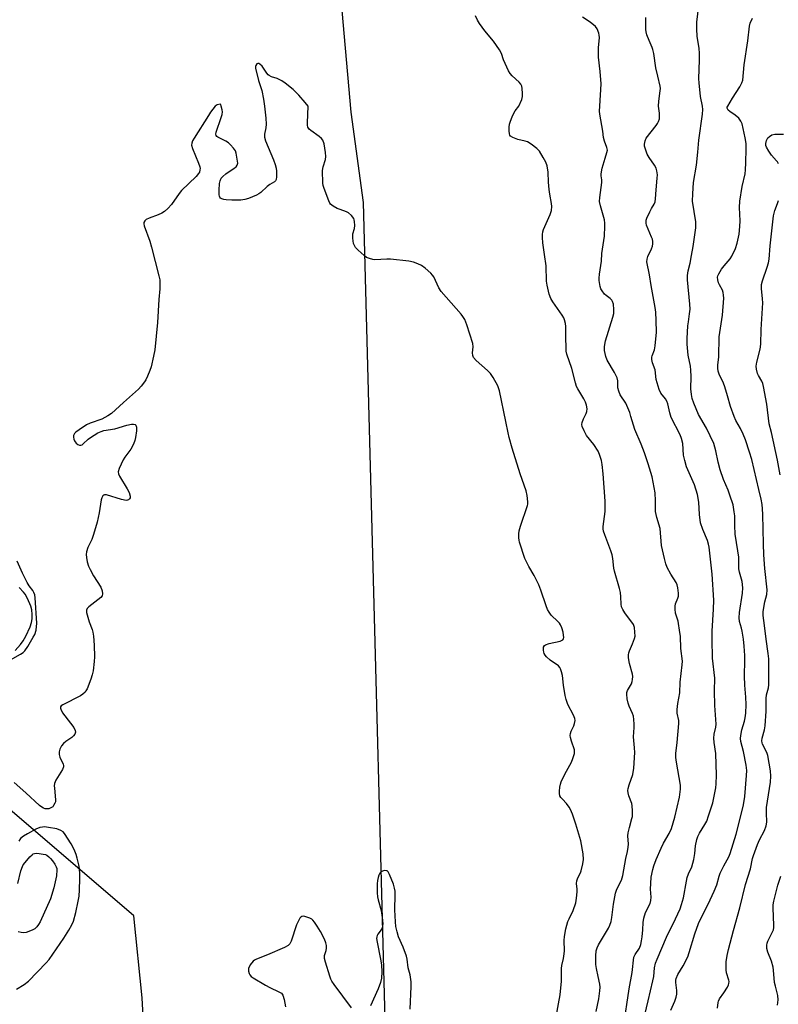
# Model space of a CAD drawing. Units: inches. Extents: x 1255769 to 1261769, y 569451 to 573451.
# Drawn here: x 1259322 to 1259603, y 569668 to 570032 of the extents above; entities that cross this region are included whole.
import ezdxf

# ---------------------------------------------------------------- set-up
doc = ezdxf.new("R2010")
doc.units = ezdxf.units.IN
doc.header["$MEASUREMENT"] = 0
doc.layers.add('NTRL-Pasture Land', color=2, linetype='Continuous')
doc.layers.add('Undefined', color=1, linetype='Continuous')

msp = doc.modelspace()

# ---------------------------------------------------------------- linework, layer by layer
at = {"layer": 'NTRL-Pasture Land'}
msp.add_polyline3d([(1259270.29, 570447.74, 0), (1259354.42, 570399.56, 0), (1259396.94, 570363.9, 0), (1259427.71, 570190.05, 0), (1259444.67, 569997.72, 0), (1259449.29, 569964.34, 0), (1259460.28, 569550.62, 0), (1259457.12, 569533.05, 0), (1259374.49, 569538.27, 0), (1259361.77, 569543.11, 0), (1259361.3, 569563.83, 0), (1259377.51, 569587.16, 0), (1259401.53, 569599.41, 0), (1259407.24, 569620.49, 0), (1259402.22, 569629.11, 0), (1259381.73, 569639.77, 0), (1259368.65, 569649.88, 0), (1259367.56, 569670.28, 0), (1259364.54, 569700.57, 0), (1259316.89, 569741.33, 0)], dxfattribs=at)
at = {"layer": 'Undefined'}
for points, elevation in [([(1259574.76, 570000), (1259574.05, 570003.5), (1259573.46, 570008.56), (1259573.42, 570010.04), (1259573.68, 570017.13), (1259573.66, 570019.59), (1259573.5, 570021.29), (1259572.77, 570025.87), (1259572.6, 570028.49), (1259572.64, 570031.07), (1259573.58, 570039.4)], 428), ([(1259506.85, 570000), (1259507.93, 570002.39), (1259508.21, 570003.55), (1259508.2, 570004.72), (1259508.05, 570006.5), (1259507.89, 570007.35), (1259507.59, 570008.08), (1259507.01, 570008.81), (1259504.4, 570011.17), (1259503.65, 570012.05), (1259503.07, 570013.09), (1259501.81, 570015.8), (1259501.22, 570017.17), (1259500.4, 570019.44), (1259499.71, 570020.79), (1259497.43, 570024.06), (1259494.21, 570027.83), (1259492.31, 570030.5), (1259491.53, 570031.76), (1259490.8, 570033.4)], 422), ([(1259536.78, 570000), (1259537.28, 570008.19), (1259536.92, 570012.81), (1259536.35, 570018.04), (1259536.29, 570021.51), (1259536.64, 570025.39), (1259536.59, 570026.21), (1259536.41, 570027.01), (1259535.78, 570028.54), (1259535.13, 570029.41), (1259533.19, 570031), (1259530.37, 570032.87)], 424), ([(1259558.42, 570000), (1259558.56, 570001.87), (1259559.12, 570005.66), (1259559.16, 570006.47), (1259559.06, 570007.34), (1259558.23, 570011.11), (1259557.44, 570014.15), (1259556.71, 570019.46), (1259556.43, 570020.89), (1259556.17, 570021.68), (1259555.03, 570024.24), (1259554.19, 570026.4), (1259553.88, 570027.5), (1259553.78, 570028.37), (1259553.81, 570032.76)], 426), ([(1259584.05, 570000), (1259585.81, 570002.98), (1259588.53, 570007.1), (1259589.3, 570008.56), (1259589.62, 570009.57), (1259590.15, 570015.27), (1259591.53, 570024.11), (1259592.11, 570029.57), (1259592.39, 570030.65), (1259593.24, 570032.54)], 430), ([(1259428.92, 570000), (1259427.86, 570001.37), (1259425.54, 570004), (1259424.32, 570005.32), (1259423.44, 570006.11), (1259420.42, 570008.52), (1259419.23, 570009.35), (1259417.5, 570010.19), (1259415.42, 570010.83), (1259414.54, 570011.27), (1259414.18, 570011.55), (1259413.65, 570012.18), (1259411.91, 570014.78), (1259411.11, 570015.49), (1259410.7, 570015.71), (1259410.31, 570015.77), (1259409.98, 570015.6), (1259409.59, 570015.07), (1259409.44, 570014.61), (1259409.44, 570013.97), (1259410.64, 570009.49), (1259411.87, 570005.71), (1259412.48, 570002.54), (1259412.79, 570000)], 420), ([(1259394.63, 570000), (1259392.9, 569997.71), (1259392.11, 569996.52), (1259386.78, 569988.09), (1259386.22, 569987.1), (1259385.92, 569986.34), (1259385.86, 569985.6), (1259386.16, 569984.33), (1259388.41, 569978.87), (1259388.88, 569977.5), (1259388.97, 569976.95), (1259388.93, 569976.39), (1259388.72, 569975.58), (1259388.47, 569975.07), (1259387.54, 569973.95), (1259382.14, 569968.78), (1259381.28, 569967.65), (1259378.42, 569963.56), (1259377.06, 569962.13), (1259375.79, 569961.05), (1259374.85, 569960.43), (1259373.51, 569959.83), (1259370.17, 569958.52), (1259369.12, 569958.01), (1259368.52, 569957.52), (1259368.17, 569956.91), (1259368.15, 569956.43), (1259368.33, 569955.67), (1259370.43, 569950.11), (1259371.09, 569947.85), (1259373.78, 569937.17), (1259374.06, 569935.73), (1259374.16, 569934.06), (1259374.14, 569932.4), (1259373.78, 569928.53), (1259373.3, 569919.92), (1259372.21, 569909.83), (1259371.8, 569907.55), (1259370.93, 569903.62), (1259370.46, 569902.25), (1259369.56, 569900.1), (1259368.95, 569898.79), (1259368.49, 569898.04), (1259367.24, 569896.4), (1259366.28, 569895.29), (1259360.73, 569890.43), (1259356.3, 569886.34), (1259354.89, 569885.43), (1259352.64, 569884.27), (1259348.36, 569882.69), (1259347.06, 569882.07), (1259344.32, 569880.32), (1259343.12, 569879.47), (1259342.54, 569878.86), (1259342.23, 569878.13), (1259342.18, 569877.6), (1259342.31, 569876.8), (1259342.52, 569876.27), (1259342.83, 569875.78), (1259343.21, 569875.34), (1259343.82, 569874.9), (1259344.47, 569874.63), (1259344.9, 569874.6), (1259345.34, 569874.75), (1259345.75, 569875.05), (1259347.59, 569876.77), (1259348.5, 569877.47), (1259351.14, 569879.13), (1259352.39, 569879.71), (1259353.47, 569879.98), (1259357.45, 569880.66), (1259361.94, 569882.04), (1259363.58, 569882.41), (1259364.34, 569882.42), (1259364.97, 569882.21), (1259365.28, 569881.96), (1259365.5, 569881.29), (1259365.47, 569879.96), (1259365.1, 569877.4), (1259364.84, 569876.29), (1259364.34, 569874.94), (1259363.45, 569873.14), (1259361.15, 569870.11), (1259360.51, 569869.15), (1259359.06, 569866.03), (1259358.69, 569864.73), (1259358.8, 569863.96), (1259359.15, 569863.2), (1259362.09, 569858.42), (1259362.8, 569857.12), (1259363.18, 569855.8), (1259363.09, 569855.09), (1259362.87, 569854.71), (1259362.55, 569854.41), (1259362.11, 569854.22), (1259361.62, 569854.18), (1259359.99, 569854.49), (1259354.38, 569856.19), (1259353.64, 569856.22), (1259353.44, 569856.16), (1259353.1, 569855.86), (1259352.72, 569855.16), (1259352.45, 569854.33), (1259351.73, 569849.58), (1259350.89, 569846.19), (1259349.61, 569841.61), (1259348.94, 569839.66), (1259347.54, 569836.76), (1259347.06, 569835.19), (1259346.9, 569834.13), (1259346.97, 569833.04), (1259347.28, 569831.41), (1259347.75, 569829.86), (1259348.34, 569828.57), (1259349.64, 569826.24), (1259352.25, 569822.06), (1259352.74, 569820.69), (1259352.92, 569819.61), (1259352.76, 569818.89), (1259352.26, 569818.27), (1259347.89, 569814.83), (1259347.31, 569814.25), (1259347.01, 569813.57), (1259347.04, 569812.76), (1259347.44, 569811.03), (1259347.96, 569809.3), (1259349.13, 569806.4), (1259349.36, 569805.39), (1259349.55, 569804.01), (1259349.84, 569800.6), (1259349.97, 569796.33), (1259349.86, 569794.59), (1259349.42, 569791.1), (1259349.13, 569789.68), (1259348.56, 569788.03), (1259347.19, 569784.49), (1259346.81, 569783.73), (1259346.49, 569783.29), (1259345.69, 569782.55), (1259344.76, 569781.92), (1259338.22, 569778.63), (1259337.66, 569778.19), (1259337.45, 569777.84), (1259337.44, 569777.4), (1259337.56, 569776.92), (1259338.14, 569775.68), (1259338.99, 569774.47), (1259342.27, 569770.22), (1259342.84, 569769.1), (1259342.9, 569768.42), (1259342.67, 569767.73), (1259342.25, 569767.1), (1259341.61, 569766.52), (1259339.41, 569765.01), (1259338.49, 569764.28), (1259337.75, 569763.38), (1259337.11, 569762.2), (1259336.86, 569761.24), (1259336.86, 569760.26), (1259337.2, 569759.2), (1259338.39, 569756.63), (1259338.52, 569756.12), (1259338.5, 569755.62), (1259338.09, 569754.61), (1259335.71, 569750.71), (1259335.18, 569749.49), (1259335.09, 569748.64), (1259335.12, 569747.76), (1259335.53, 569743.46), (1259335.49, 569742.7), (1259335.35, 569742.21), (1259334.85, 569741.29), (1259334.53, 569740.89), (1259334.11, 569740.56), (1259333.06, 569740.15), (1259332.22, 569740.07), (1259331.67, 569740.15), (1259331.15, 569740.32), (1259330.45, 569740.71), (1259329.58, 569741.36), (1259324.62, 569746.08), (1259320.22, 569749.9)], 420), ([(1259396.82, 570000), (1259396.63, 570000.61), (1259396.4, 570000.73), (1259395.27, 570000.52), (1259394.63, 570000)], 420), ([(1259412.79, 570000), (1259413.31, 569995.53), (1259413.42, 569993.26), (1259413.31, 569991.91), (1259412.79, 569989.63), (1259412.78, 569988.52), (1259413.17, 569987.13), (1259416.17, 569980.09), (1259416.75, 569978.45), (1259417.09, 569977.05), (1259417.26, 569975.91), (1259417.27, 569973.89), (1259417.12, 569972.81), (1259416.92, 569972.37), (1259416.56, 569972.03), (1259414.73, 569971.01), (1259413.82, 569970.26), (1259411.42, 569968.03), (1259410.7, 569967.53), (1259409.91, 569967.12), (1259406.9, 569965.85), (1259405.5, 569965.4), (1259404.04, 569965.24), (1259400.75, 569965.17), (1259398.66, 569965.32), (1259397.79, 569965.47), (1259396.98, 569965.72), (1259396.6, 569965.97), (1259396.34, 569966.27), (1259396.15, 569966.68), (1259396.06, 569967.21), (1259396.05, 569968.97), (1259396.19, 569971.32), (1259396.42, 569972.36), (1259396.83, 569973.3), (1259397.39, 569973.96), (1259398.52, 569974.93), (1259401.64, 569977.06), (1259402.3, 569977.58), (1259402.76, 569978.18), (1259402.89, 569978.93), (1259402.74, 569980.33), (1259402.31, 569982.63), (1259402.03, 569983.43), (1259401.39, 569984.42), (1259400.29, 569985.67), (1259399.47, 569986.41), (1259398.5, 569987.02), (1259395.6, 569988.47), (1259395.17, 569988.78), (1259394.89, 569989.15), (1259394.83, 569989.6), (1259394.98, 569990.39), (1259396.85, 569995.76), (1259397.14, 569996.89), (1259397.23, 569997.87), (1259397.18, 569998.62), (1259396.82, 570000)], 420), ([(1259563, 569665.69), (1259564.54, 569669.02), (1259564.99, 569670.44), (1259565.24, 569671.59), (1259565.27, 569672.93), (1259564.84, 569675.92), (1259564.86, 569676.79), (1259564.98, 569677.32), (1259565.63, 569678.82), (1259567.64, 569682.06), (1259569.32, 569685.34), (1259569.87, 569686.95), (1259571.87, 569693.91), (1259573.32, 569697.7), (1259574.23, 569699.79), (1259576.78, 569704.85), (1259579.04, 569709.65), (1259579.99, 569712.06), (1259580.9, 569715.26), (1259581.31, 569716.34), (1259582.62, 569718.98), (1259584.44, 569722.35), (1259584.98, 569723.58), (1259587.19, 569730.8), (1259589.79, 569740.98), (1259590.19, 569743.03), (1259590.42, 569744.7), (1259591.04, 569752.39), (1259591.08, 569754.34), (1259590.91, 569756.23), (1259589.88, 569761.35), (1259588.94, 569765.03), (1259588.8, 569766.12), (1259588.9, 569767.27), (1259589.31, 569769.28), (1259590.28, 569772.48), (1259590.57, 569773.77), (1259590.74, 569775.48), (1259590.87, 569778.67), (1259590.81, 569781.41), (1259590.43, 569785.81), (1259590.23, 569789.2), (1259590.22, 569790.33), (1259590.43, 569794.04), (1259590.35, 569796.84), (1259590.11, 569800.33), (1259589.86, 569802.81), (1259589.4, 569805.87), (1259589.17, 569806.97), (1259588.44, 569809.45), (1259588.27, 569810.73), (1259588.42, 569812.78), (1259589.55, 569819.88), (1259589.61, 569821.88), (1259589.37, 569824.22), (1259588.41, 569827.58), (1259588.17, 569828.84), (1259588.11, 569833.23), (1259587.85, 569835.5), (1259586.86, 569841.69), (1259586.65, 569844.94), (1259586.65, 569848.43), (1259586.49, 569849.91), (1259586.02, 569852.53), (1259584.88, 569856.1), (1259584.2, 569857.99), (1259582.56, 569861.93), (1259581.28, 569865.45), (1259580.59, 569868.26), (1259579.68, 569872.56), (1259578.9, 569875.2), (1259576.23, 569880.86), (1259573.24, 569885.95), (1259571.58, 569890.09), (1259570.93, 569891.91), (1259570.66, 569893.34), (1259570.48, 569895.41), (1259570.54, 569900.06), (1259570.43, 569902.4), (1259570.24, 569903.83), (1259569.43, 569907.95), (1259569.06, 569911.99), (1259569.04, 569914.03), (1259569.37, 569918.75), (1259569.52, 569920.21), (1259569.99, 569923.18), (1259570.13, 569924.96), (1259570.03, 569926.72), (1259569.21, 569935.7), (1259569.15, 569937.41), (1259569.41, 569939.13), (1259570.16, 569941.87), (1259570.69, 569944.69), (1259571.27, 569948.09), (1259572.24, 569954.98), (1259572.28, 569956.11), (1259572.22, 569957.24), (1259571.09, 569964.9), (1259571.14, 569967.57), (1259571.42, 569971.73), (1259572.52, 569978.13), (1259573.04, 569983.01), (1259573.36, 569987.41), (1259574.73, 569996.98), (1259574.82, 569998.8), (1259574.76, 570000)], 428), ([(1259580.27, 569666.44), (1259580.52, 569668.49), (1259580.68, 569669.04), (1259581.06, 569669.79), (1259582.68, 569672.12), (1259583.98, 569674.21), (1259584.37, 569674.99), (1259584.53, 569675.55), (1259584.56, 569676.25), (1259584.5, 569676.76), (1259583.67, 569679.5), (1259583.49, 569680.63), (1259583.51, 569683.54), (1259583.86, 569685.82), (1259584.37, 569688.07), (1259586.24, 569695.13), (1259588.57, 569703.5), (1259590.65, 569712.18), (1259592.5, 569717.87), (1259593.26, 569721.7), (1259593.56, 569722.86), (1259595.03, 569726.97), (1259595.82, 569728.61), (1259597.72, 569732.1), (1259598.31, 569733.88), (1259598.48, 569735.23), (1259598.38, 569738.67), (1259598.44, 569740.67), (1259599.85, 569749.95), (1259600.06, 569752.16), (1259599.91, 569754.11), (1259598.85, 569759.86), (1259598.47, 569760.94), (1259596.94, 569763.98), (1259596.78, 569764.5), (1259596.68, 569765.22), (1259596.8, 569766.25), (1259597.68, 569769.34), (1259597.9, 569770.81), (1259598.27, 569776.19), (1259598.23, 569780.92), (1259598.45, 569782.26), (1259599.11, 569784.87), (1259599.26, 569785.99), (1259599.32, 569793.79), (1259599.26, 569795.55), (1259599.07, 569797.53), (1259598.27, 569802.9), (1259597.71, 569807.87), (1259597.11, 569811.59), (1259597.19, 569813.02), (1259597.51, 569815.32), (1259597.79, 569816.72), (1259598.5, 569819.34), (1259598.67, 569821.14), (1259597.79, 569829.01), (1259597.39, 569834.09), (1259597.23, 569838.15), (1259597.03, 569848.99), (1259596.92, 569851.03), (1259596.74, 569852.7), (1259596.42, 569854.64), (1259595.62, 569858.24), (1259592.94, 569869.27), (1259592.17, 569871.96), (1259590.59, 569876.55), (1259589.72, 569878.7), (1259588.75, 569880.78), (1259587.04, 569883.77), (1259586.41, 569885.17), (1259585.14, 569888.86), (1259584.04, 569892.8), (1259582.97, 569896.17), (1259582.45, 569897.54), (1259580.88, 569900.91), (1259580.53, 569902), (1259580.38, 569903.08), (1259580.4, 569904.17), (1259580.82, 569907.3), (1259580.94, 569914.72), (1259582.17, 569922.69), (1259582.61, 569928.94), (1259582.55, 569930.05), (1259582.37, 569931.12), (1259582.08, 569931.9), (1259581, 569933.91), (1259580.68, 569934.69), (1259580.39, 569935.76), (1259580.34, 569936.78), (1259580.44, 569937.22), (1259580.76, 569937.99), (1259581.79, 569939.69), (1259582.78, 569940.98), (1259584.97, 569943.54), (1259585.62, 569944.47), (1259586.97, 569947.36), (1259587.61, 569949.27), (1259588.32, 569952.62), (1259588.58, 569955.53), (1259588.63, 569957.57), (1259588.42, 569962.49), (1259588.5, 569964.84), (1259589.43, 569970.24), (1259590.46, 569974.96), (1259590.62, 569976.4), (1259590.76, 569979.03), (1259590.91, 569984.15), (1259590.86, 569986.15), (1259590.5, 569988.27), (1259589.37, 569993.41), (1259588.94, 569994.44), (1259588.14, 569995.55), (1259586.85, 569996.66), (1259584.83, 569997.97), (1259584.21, 569998.55), (1259583.9, 569999.28), (1259583.9, 569999.62), (1259584.05, 570000)], 430), ([(1259602.78, 569978.6), (1259602.44, 569979.35), (1259602.13, 569979.79), (1259600.24, 569981.81), (1259599.22, 569983.29), (1259598.36, 569984.85), (1259598.19, 569985.4), (1259598.15, 569986.12), (1259598.41, 569987.23), (1259598.92, 569988.25), (1259599.48, 569988.81), (1259600.38, 569989.36), (1259601.45, 569989.58), (1259604.65, 569989.61)], 432), ([(1259603.51, 569863.62), (1259602.51, 569869.02), (1259600.25, 569879.29), (1259599.42, 569882.47), (1259598.51, 569889.75), (1259597.31, 569896.26), (1259597.02, 569897.42), (1259596.69, 569898.32), (1259595.46, 569900.36), (1259595.12, 569901.12), (1259594.7, 569902.73), (1259594.58, 569903.83), (1259594.81, 569905.26), (1259596.08, 569910.14), (1259596.36, 569912.01), (1259596.4, 569917.37), (1259597.04, 569927.24), (1259596.95, 569928.72), (1259596.52, 569932.55), (1259596.52, 569934.01), (1259596.88, 569935.42), (1259598.7, 569940.42), (1259599.16, 569942.05), (1259599.35, 569943.4), (1259599.71, 569948.34), (1259600.98, 569959.4), (1259601.44, 569961.34), (1259602.52, 569964), (1259602.84, 569965.09)], 432), ([(1259318.85, 569795.24), (1259322.64, 569797.27), (1259323.59, 569797.93), (1259324.17, 569798.5), (1259325.32, 569800.21), (1259327.31, 569803.54), (1259327.86, 569804.59), (1259328.36, 569806.2), (1259328.6, 569808.74), (1259328.02, 569818.14), (1259327.86, 569819.31), (1259327.59, 569820.12), (1259327.15, 569820.86), (1259325.86, 569822.55), (1259325.11, 569823.83), (1259323.35, 569827.29), (1259321.39, 569831.76)], 420), ([(1259320.67, 569798.62), (1259322.6, 569800.84), (1259323.61, 569802.24), (1259324.6, 569803.97), (1259326.12, 569807.42), (1259326.71, 569809.05), (1259326.92, 569810.4), (1259326.96, 569812.03), (1259326.76, 569813.76), (1259326.42, 569815.04), (1259325.15, 569817.96), (1259324.34, 569819.48), (1259323.7, 569820.28), (1259322.12, 569821.93)], 418), ([(1259321.09, 569673.37), (1259323.98, 569675.18), (1259325.6, 569676.4), (1259332.08, 569683.13), (1259333.19, 569684.4), (1259338.58, 569692.25), (1259340.48, 569695.19), (1259341.61, 569697.2), (1259342.17, 569698.61), (1259343.03, 569701.75), (1259343.94, 569705.93), (1259344.28, 569707.87), (1259344.47, 569710.11), (1259344.56, 569714.23), (1259344.55, 569716.01), (1259344.42, 569718.05), (1259344.21, 569719.46), (1259343.61, 569721.92), (1259343.16, 569723.27), (1259342.39, 569725.12), (1259341.31, 569727.12), (1259338.86, 569730.96), (1259338.37, 569731.56), (1259337.55, 569732.15), (1259335.99, 569732.69), (1259332.9, 569733.27), (1259331.5, 569733.41), (1259330.71, 569733.39), (1259329.74, 569733.19), (1259328.25, 569732.58), (1259325.21, 569730.92), (1259323.74, 569730.01), (1259322.66, 569729.11), (1259322.03, 569728.18)], 418), ([(1259321.6, 569712.54), (1259322.75, 569717.22), (1259323.29, 569718.73), (1259323.64, 569719.36), (1259324.34, 569720.3), (1259326.09, 569722.32), (1259326.9, 569723.14), (1259327.34, 569723.46), (1259327.83, 569723.65), (1259328.66, 569723.69), (1259329.54, 569723.62), (1259331.01, 569723.39), (1259331.86, 569723.17), (1259332.37, 569722.92), (1259333.07, 569722.4), (1259333.71, 569721.78), (1259334.43, 569720.88), (1259335.26, 569719.69), (1259335.81, 569718.69), (1259336, 569718.03), (1259336.05, 569717.51), (1259335.86, 569715.34), (1259334.94, 569710.88), (1259333.71, 569706.87), (1259329.82, 569698.31), (1259329.27, 569697.3), (1259328.61, 569696.42), (1259327.87, 569695.77), (1259326.88, 569695.24), (1259324.75, 569694.44), (1259323.68, 569694.24), (1259322.87, 569694.34), (1259321.78, 569694.66)], 418), ([(1259602.42, 569667.45), (1259602.69, 569669.44), (1259602.57, 569671.06), (1259601.68, 569674.48), (1259601.39, 569675.9), (1259601.03, 569680.48), (1259600.88, 569681.62), (1259600.2, 569683.81), (1259598.88, 569687.09), (1259598.56, 569688.52), (1259598.47, 569689.67), (1259598.59, 569690.47), (1259598.87, 569691.23), (1259600.51, 569694.33), (1259600.94, 569695.39), (1259601.05, 569696.23), (1259601.05, 569697.08), (1259600.83, 569703.43), (1259600.89, 569704.56), (1259601.12, 569706.01), (1259602.64, 569711.87), (1259603.71, 569715.19)], 432)]:
    msp.add_lwpolyline(points, dxfattribs=dict(at, elevation=elevation))
for points in [[(1259520.62, 569663.3, 420), (1259522.07, 569671.28, 420), (1259522.55, 569676.44, 420), (1259522.61, 569681.02, 420), (1259522.78, 569682.18, 420), (1259523.37, 569684.78, 420), (1259523.65, 569686.44, 420), (1259523.72, 569687.56, 420), (1259523.61, 569691.47, 420), (1259523.78, 569692.89, 420), (1259524.27, 569695.74, 420), (1259524.55, 569697.07, 420), (1259524.98, 569698.44, 420), (1259525.43, 569699.48, 420), (1259526.97, 569702.5, 420), (1259527.87, 569705.4, 420), (1259528.19, 569707.08, 420), (1259528.44, 569709.38, 420), (1259528.43, 569710.46, 420), (1259528.21, 569712.5, 420), (1259528.28, 569713.55, 420), (1259528.62, 569714.6, 420), (1259529.64, 569716.41, 420), (1259529.94, 569717.2, 420), (1259530.53, 569719.74, 420), (1259530.77, 569721.44, 420), (1259530.57, 569723.44, 420), (1259529.7, 569728.29, 420), (1259527.91, 569734.49, 420), (1259526.63, 569738.16, 420), (1259525.96, 569739.82, 420), (1259525.42, 569740.78, 420), (1259524.47, 569742.08, 420), (1259522.95, 569743.64, 420), (1259522.42, 569744.29, 420), (1259522.01, 569744.98, 420), (1259521.83, 569745.77, 420), (1259521.84, 569746.64, 420), (1259522, 569748.12, 420), (1259522.21, 569749.29, 420), (1259522.47, 569750.11, 420), (1259523.83, 569752.96, 420), (1259526.26, 569757.38, 420), (1259526.79, 569758.7, 420), (1259527.36, 569760.58, 420), (1259527.47, 569761.38, 420), (1259527.42, 569761.91, 420), (1259526.26, 569765.1, 420), (1259525.93, 569766.44, 420), (1259525.86, 569767.24, 420), (1259525.99, 569768.03, 420), (1259526.24, 569768.8, 420), (1259527.17, 569770.86, 420), (1259527.43, 569771.65, 420), (1259527.63, 569772.73, 420), (1259527.57, 569773.51, 420), (1259527.06, 569774.74, 420), (1259524.97, 569778.76, 420), (1259524.28, 569780.61, 420), (1259523.95, 569782.03, 420), (1259523.31, 569785.85, 420), (1259522.92, 569789.45, 420), (1259522.62, 569790.84, 420), (1259522.27, 569791.9, 420), (1259522.01, 569792.37, 420), (1259521.46, 569792.95, 420), (1259518.45, 569795.08, 420), (1259517.06, 569796.37, 420), (1259516.61, 569796.92, 420), (1259516.23, 569797.54, 420), (1259516.04, 569798.01, 420), (1259515.9, 569798.74, 420), (1259515.91, 569799.48, 420), (1259516.01, 569799.94, 420), (1259516.31, 569800.46, 420), (1259516.66, 569800.75, 420), (1259518.01, 569801.25, 420), (1259522.13, 569802.17, 420), (1259522.65, 569802.36, 420), (1259523.07, 569802.63, 420), (1259523.34, 569803.02, 420), (1259523.43, 569803.5, 420), (1259523.4, 569804.32, 420), (1259523.22, 569805.46, 420), (1259522.73, 569807.11, 420), (1259522.27, 569808.12, 420), (1259521.84, 569808.82, 420), (1259521.28, 569809.45, 420), (1259518.82, 569811.78, 420), (1259517.99, 569812.85, 420), (1259517.45, 569813.8, 420), (1259516.92, 569815.17, 420), (1259514.94, 569821.01, 420), (1259514.17, 569822.91, 420), (1259512.56, 569826.37, 420), (1259510.56, 569829.73, 420), (1259509.08, 569832.66, 420), (1259507.12, 569838.69, 420), (1259506.93, 569839.52, 420), (1259506.86, 569840.36, 420), (1259506.85, 569841.76, 420), (1259506.95, 569842.87, 420), (1259507.43, 569844.59, 420), (1259510.06, 569852.29, 420), (1259510.16, 569852.84, 420), (1259510.19, 569853.68, 420), (1259509.97, 569855.98, 420), (1259509.57, 569857.67, 420), (1259507.34, 569864.05, 420), (1259504.36, 569873.5, 420), (1259503.27, 569877.41, 420), (1259502.85, 569879.11, 420), (1259502.05, 569883.42, 420), (1259499.64, 569894.67, 420), (1259499.35, 569895.75, 420), (1259499.04, 569896.54, 420), (1259497.35, 569899.6, 420), (1259496.4, 569901.05, 420), (1259495.21, 569902.26, 420), (1259491.07, 569905.94, 420), (1259490.13, 569907.03, 420), (1259489.84, 569907.72, 420), (1259489.68, 569908.7, 420), (1259489.92, 569911.03, 420), (1259489.79, 569912.16, 420), (1259487.6, 569919.15, 420), (1259486.87, 569921.02, 420), (1259486.19, 569922.14, 420), (1259485.52, 569923.02, 420), (1259478.14, 569931.39, 420), (1259477.28, 569932.82, 420), (1259475.38, 569936.8, 420), (1259474.91, 569937.53, 420), (1259474.35, 569938.16, 420), (1259472.18, 569940.04, 420), (1259470.81, 569941.06, 420), (1259469.52, 569941.72, 420), (1259467.88, 569942.32, 420), (1259466.16, 569942.62, 420), (1259459.45, 569943.4, 420), (1259458, 569943.44, 420), (1259453.66, 569943.16, 420), (1259452.8, 569943.29, 420), (1259451.67, 569943.62, 420), (1259450.58, 569944.06, 420), (1259449.61, 569944.7, 420), (1259447.39, 569946.69, 420), (1259446.46, 569947.76, 420), (1259446.05, 569948.44, 420), (1259445.76, 569949.18, 420), (1259445.49, 569951.11, 420), (1259445.51, 569952.77, 420), (1259446.04, 569954.74, 420), (1259446.18, 569955.9, 420), (1259446.1, 569957.35, 420), (1259445.99, 569957.91, 420), (1259445.78, 569958.42, 420), (1259444.93, 569959.55, 420), (1259443.85, 569960.49, 420), (1259443.12, 569960.86, 420), (1259440.76, 569961.7, 420), (1259439.7, 569962.17, 420), (1259438.15, 569963.01, 420), (1259437.27, 569963.71, 420), (1259436.96, 569964.15, 420), (1259436.59, 569964.91, 420), (1259434.86, 569969.51, 420), (1259434.55, 569970.61, 420), (1259434.43, 569971.47, 420), (1259434.29, 569976.16, 420), (1259434.51, 569977.56, 420), (1259435.31, 569980.28, 420), (1259435.46, 569981.39, 420), (1259435.33, 569982.84, 420), (1259434.81, 569986.04, 420), (1259434.42, 569987.4, 420), (1259433.94, 569988.06, 420), (1259433.06, 569988.78, 420), (1259429.9, 569990.95, 420), (1259429.29, 569991.53, 420), (1259428.88, 569992.19, 420), (1259428.69, 569992.97, 420), (1259428.66, 569993.83, 420), (1259428.92, 570000, 420)], [(1259535.43, 569665.13, 422), (1259536.38, 569669.91, 422), (1259536.76, 569672.75, 422), (1259536.86, 569674.18, 422), (1259536.77, 569675.3, 422), (1259536.22, 569678.11, 422), (1259535.53, 569681.06, 422), (1259535.32, 569682.59, 422), (1259535.25, 569685.72, 422), (1259535.46, 569687.66, 422), (1259535.74, 569688.72, 422), (1259536.23, 569689.77, 422), (1259540.02, 569696, 422), (1259540.48, 569697.06, 422), (1259540.92, 569698.46, 422), (1259541.2, 569699.89, 422), (1259541.78, 569704.87, 422), (1259542.53, 569708.91, 422), (1259543.11, 569710.45, 422), (1259544.81, 569713.73, 422), (1259545.28, 569715.42, 422), (1259546.42, 569721.76, 422), (1259547.02, 569724.28, 422), (1259547.3, 569725.95, 422), (1259547.36, 569727.07, 422), (1259547.19, 569730.14, 422), (1259547.28, 569731.25, 422), (1259547.72, 569733.18, 422), (1259548.65, 569736.49, 422), (1259548.8, 569737.34, 422), (1259548.86, 569739.43, 422), (1259548.76, 569741.2, 422), (1259548.56, 569742.03, 422), (1259547.5, 569744.94, 422), (1259547.24, 569746.03, 422), (1259547.16, 569746.84, 422), (1259547.26, 569747.64, 422), (1259547.6, 569748.96, 422), (1259549, 569752.84, 422), (1259549.33, 569755.16, 422), (1259549.66, 569760.97, 422), (1259549.59, 569762.64, 422), (1259549.24, 569766.72, 422), (1259549.52, 569770.19, 422), (1259549.52, 569771.38, 422), (1259549.39, 569773.17, 422), (1259549.19, 569774.34, 422), (1259548.81, 569775.42, 422), (1259547.62, 569778.07, 422), (1259547.21, 569779.15, 422), (1259546.89, 569780.84, 422), (1259546.75, 569782.55, 422), (1259546.79, 569783.11, 422), (1259547.02, 569783.84, 422), (1259548.43, 569786.39, 422), (1259548.73, 569787.2, 422), (1259548.87, 569788, 422), (1259548.94, 569789.07, 422), (1259548.86, 569789.89, 422), (1259547.76, 569793.89, 422), (1259547.39, 569795.93, 422), (1259547.32, 569797.09, 422), (1259547.45, 569797.85, 422), (1259547.69, 569798.6, 422), (1259548.91, 569801.16, 422), (1259549.65, 569803.11, 422), (1259549.81, 569803.96, 422), (1259549.77, 569805.45, 422), (1259549.54, 569807.22, 422), (1259549.18, 569808.29, 422), (1259546.02, 569812.58, 422), (1259545.25, 569813.78, 422), (1259544.8, 569814.77, 422), (1259544.63, 569815.78, 422), (1259544.56, 569818.47, 422), (1259544.41, 569820.1, 422), (1259544.04, 569821.66, 422), (1259542.19, 569828.01, 422), (1259541.99, 569829.17, 422), (1259541.61, 569832.71, 422), (1259541.37, 569833.99, 422), (1259540.88, 569835.59, 422), (1259538.57, 569841.47, 422), (1259538.16, 569842.75, 422), (1259538.04, 569843.71, 422), (1259538.06, 569844.53, 422), (1259538.78, 569850.04, 422), (1259538.76, 569853.86, 422), (1259538.02, 569864.02, 422), (1259537.65, 569867.48, 422), (1259537.38, 569868.9, 422), (1259536.71, 569871.12, 422), (1259536.13, 569872.43, 422), (1259534.59, 569874.84, 422), (1259531.91, 569878.18, 422), (1259530.95, 569879.92, 422), (1259530.29, 569881.45, 422), (1259530.14, 569882.22, 422), (1259530.26, 569883.02, 422), (1259530.78, 569884.36, 422), (1259531.73, 569886.33, 422), (1259531.98, 569887.05, 422), (1259532.05, 569888.1, 422), (1259531.88, 569889.42, 422), (1259531.52, 569890.49, 422), (1259530.88, 569891.8, 422), (1259528.65, 569895.38, 422), (1259528.16, 569896.35, 422), (1259527.75, 569897.69, 422), (1259526.49, 569902.99, 422), (1259524.6, 569908.21, 422), (1259524.39, 569909.33, 422), (1259524.31, 569910.77, 422), (1259524.23, 569914.25, 422), (1259524.26, 569918.5, 422), (1259524.1, 569919.6, 422), (1259523.75, 569920.95, 422), (1259523.45, 569921.73, 422), (1259522.91, 569922.66, 422), (1259519.44, 569927.59, 422), (1259518.66, 569928.83, 422), (1259518.08, 569930.44, 422), (1259517.27, 569933.81, 422), (1259517.1, 569935.26, 422), (1259516.93, 569940.89, 422), (1259516.38, 569945.16, 422), (1259515.73, 569949.38, 422), (1259515.57, 569951.35, 422), (1259515.56, 569952.47, 422), (1259515.71, 569953.51, 422), (1259515.98, 569954.35, 422), (1259518.47, 569959.86, 422), (1259518.91, 569961.43, 422), (1259519.06, 569962.82, 422), (1259518.95, 569963.96, 422), (1259518.25, 569967.39, 422), (1259518.01, 569969.15, 422), (1259517.76, 569971.81, 422), (1259517.68, 569975.6, 422), (1259517.3, 569977.88, 422), (1259516.81, 569979.23, 422), (1259515.81, 569981.03, 422), (1259514.44, 569983.29, 422), (1259513.5, 569984.37, 422), (1259511.44, 569985.9, 422), (1259509.98, 569986.77, 422), (1259509.2, 569987.03, 422), (1259506.44, 569987.61, 422), (1259504.58, 569988.33, 422), (1259503.8, 569988.91, 422), (1259503.53, 569989.27, 422), (1259503.35, 569989.75, 422), (1259503.24, 569990.83, 422), (1259503.26, 569992.24, 422), (1259503.42, 569993.31, 422), (1259503.75, 569994.4, 422), (1259504.36, 569996.05, 422), (1259504.85, 569997.11, 422), (1259505.52, 569998.2, 422), (1259506.85, 570000, 422)], [(1259545.58, 569659.5, 424), (1259547.64, 569673.58, 424), (1259548.76, 569679.55, 424), (1259549.39, 569685.25, 424), (1259549.79, 569686.27, 424), (1259551.39, 569688.55, 424), (1259551.98, 569690, 424), (1259552.24, 569691.26, 424), (1259552.42, 569692.73, 424), (1259552.67, 569695.39, 424), (1259552.76, 569698.08, 424), (1259552.99, 569699.63, 424), (1259553.72, 569701.72, 424), (1259555.35, 569705.14, 424), (1259555.68, 569706.17, 424), (1259555.81, 569707.51, 424), (1259555.57, 569710.39, 424), (1259555.6, 569712.52, 424), (1259555.82, 569714.82, 424), (1259556.36, 569717.69, 424), (1259556.77, 569719.05, 424), (1259557.65, 569721.44, 424), (1259559.47, 569725.59, 424), (1259560.36, 569727.41, 424), (1259562.45, 569731.04, 424), (1259563.3, 569732.9, 424), (1259564.57, 569737, 424), (1259566.2, 569744.42, 424), (1259566.61, 569747.37, 424), (1259566.65, 569748.83, 424), (1259565.16, 569757.4, 424), (1259564.94, 569759.1, 424), (1259564.89, 569760.53, 424), (1259565.38, 569764.66, 424), (1259565.98, 569771.64, 424), (1259565.94, 569772.78, 424), (1259565.41, 569775.49, 424), (1259565.39, 569776.85, 424), (1259565.67, 569779.13, 424), (1259566.35, 569783.01, 424), (1259566.42, 569786.91, 424), (1259567.23, 569793.31, 424), (1259567.31, 569794.71, 424), (1259566.75, 569799.36, 424), (1259566.56, 569803.91, 424), (1259566.4, 569805.36, 424), (1259565.7, 569809.46, 424), (1259564.81, 569812.48, 424), (1259564.6, 569813.92, 424), (1259564.59, 569815.1, 424), (1259564.73, 569815.9, 424), (1259565.66, 569817.98, 424), (1259565.87, 569818.73, 424), (1259565.88, 569819.87, 424), (1259565.66, 569821.89, 424), (1259565.39, 569823.01, 424), (1259565.03, 569823.79, 424), (1259562.97, 569826.87, 424), (1259561.68, 569829.38, 424), (1259561.18, 569830.71, 424), (1259560.69, 569832.67, 424), (1259559.63, 569837.45, 424), (1259559.11, 569843.77, 424), (1259557.9, 569847.89, 424), (1259557.42, 569850.09, 424), (1259557.36, 569850.93, 424), (1259557.38, 569854.06, 424), (1259557.2, 569856.97, 424), (1259556.87, 569858.99, 424), (1259556.07, 569862.88, 424), (1259554.65, 569867.73, 424), (1259553.33, 569871.81, 424), (1259552.09, 569874.98, 424), (1259549.74, 569880.42, 424), (1259548.3, 569885.24, 424), (1259547.82, 569886.63, 424), (1259546.34, 569890.09, 424), (1259544.36, 569893.28, 424), (1259543.78, 569894.53, 424), (1259543.47, 569895.78, 424), (1259543.38, 569898.43, 424), (1259543.15, 569899.49, 424), (1259542.15, 569901.51, 424), (1259539.5, 569906.08, 424), (1259539.03, 569907.43, 424), (1259538.54, 569909.66, 424), (1259538.51, 569911.06, 424), (1259538.85, 569913.25, 424), (1259541.63, 569921.9, 424), (1259541.9, 569923.24, 424), (1259542.01, 569924.83, 424), (1259541.83, 569926.71, 424), (1259541.49, 569927.72, 424), (1259541.19, 569928.2, 424), (1259540.63, 569928.83, 424), (1259539.1, 569929.96, 424), (1259538.48, 569930.51, 424), (1259537.6, 569931.7, 424), (1259537.17, 569932.47, 424), (1259536.9, 569933.27, 424), (1259536.59, 569935.46, 424), (1259536.58, 569936.31, 424), (1259536.71, 569937.8, 424), (1259537.44, 569942.63, 424), (1259537.56, 569945.53, 424), (1259538.45, 569951.9, 424), (1259538.66, 569955.62, 424), (1259538.64, 569956.7, 424), (1259538.48, 569957.97, 424), (1259537, 569963.11, 424), (1259536.67, 569964.78, 424), (1259536.73, 569966.21, 424), (1259537.49, 569971.73, 424), (1259537.48, 569972.75, 424), (1259537.27, 569974.22, 424), (1259537.25, 569975.01, 424), (1259537.66, 569977, 424), (1259538.7, 569980.69, 424), (1259539.43, 569982.86, 424), (1259539.58, 569983.66, 424), (1259539.43, 569984.66, 424), (1259538.53, 569987, 424), (1259538.17, 569988.37, 424), (1259537.84, 569990.79, 424), (1259536.74, 569997.06, 424), (1259536.7, 569998.13, 424), (1259536.78, 570000, 424)], [(1259553.45, 569663.98, 426), (1259554.6, 569669.1, 426), (1259556.43, 569676.56, 426), (1259556.69, 569678.17, 426), (1259557.02, 569681.3, 426), (1259557.36, 569683.02, 426), (1259557.95, 569684.58, 426), (1259561.46, 569692.6, 426), (1259564.77, 569699.41, 426), (1259566.42, 569703.16, 426), (1259567.03, 569704.78, 426), (1259567.67, 569707.23, 426), (1259568.78, 569713.33, 426), (1259569.11, 569714.73, 426), (1259569.58, 569716.11, 426), (1259570.79, 569718.68, 426), (1259571.57, 569721.34, 426), (1259571.92, 569723.63, 426), (1259572.12, 569726.49, 426), (1259572.67, 569728.78, 426), (1259573.05, 569729.89, 426), (1259573.62, 569731.14, 426), (1259575.63, 569734.35, 426), (1259576.28, 569735.56, 426), (1259576.99, 569737.52, 426), (1259578.57, 569742.36, 426), (1259579.65, 569747.93, 426), (1259579.77, 569749.39, 426), (1259579.88, 569752.62, 426), (1259579.65, 569760.56, 426), (1259579.1, 569764.66, 426), (1259578.98, 569766.3, 426), (1259579.07, 569767.67, 426), (1259579.66, 569770.34, 426), (1259579.78, 569771.41, 426), (1259579.27, 569778.28, 426), (1259579.19, 569783.78, 426), (1259579.27, 569788.45, 426), (1259578.47, 569795.82, 426), (1259578.27, 569802.7, 426), (1259578.33, 569805.84, 426), (1259578.84, 569813.98, 426), (1259578.88, 569817.29, 426), (1259578.33, 569826.91, 426), (1259577.18, 569836.85, 426), (1259576.94, 569837.98, 426), (1259576.53, 569839.35, 426), (1259574.86, 569843.39, 426), (1259574.04, 569845.89, 426), (1259573.62, 569849.02, 426), (1259573.44, 569853.5, 426), (1259572.9, 569856.33, 426), (1259571.72, 569859.96, 426), (1259568.85, 569866.63, 426), (1259568.18, 569868.9, 426), (1259567.74, 569870.95, 426), (1259567.42, 569875.25, 426), (1259567.03, 569877.13, 426), (1259566.48, 569878.43, 426), (1259563.13, 569884.86, 426), (1259562.61, 569886.53, 426), (1259561.88, 569889.91, 426), (1259561.53, 569890.91, 426), (1259561.03, 569891.71, 426), (1259559.39, 569893.84, 426), (1259558.74, 569895.15, 426), (1259557.64, 569898.85, 426), (1259557.2, 569902.42, 426), (1259556.21, 569905.11, 426), (1259555.99, 569906.26, 426), (1259555.99, 569907.12, 426), (1259556.1, 569907.66, 426), (1259557.01, 569909.89, 426), (1259557.28, 569911.34, 426), (1259557.67, 569916.4, 426), (1259557.63, 569920.72, 426), (1259557.45, 569923.82, 426), (1259557.24, 569925.52, 426), (1259555.72, 569933.68, 426), (1259555.12, 569937.59, 426), (1259554.18, 569942.35, 426), (1259554.25, 569943.38, 426), (1259554.51, 569944.4, 426), (1259555.85, 569947.21, 426), (1259556.24, 569948.25, 426), (1259556.38, 569949.09, 426), (1259556.38, 569949.94, 426), (1259556.22, 569950.77, 426), (1259555.94, 569951.59, 426), (1259554.08, 569955.97, 426), (1259553.88, 569956.73, 426), (1259553.85, 569957.24, 426), (1259553.94, 569957.77, 426), (1259554.19, 569958.57, 426), (1259555.21, 569960.93, 426), (1259555.86, 569962.19, 426), (1259556.87, 569963.74, 426), (1259557.22, 569964.57, 426), (1259557.4, 569965.67, 426), (1259557.58, 569969.08, 426), (1259558.02, 569973.4, 426), (1259558.06, 569974.56, 426), (1259557.88, 569976, 426), (1259557.58, 569977.02, 426), (1259556.96, 569978.13, 426), (1259555.05, 569980.99, 426), (1259554.32, 569982.22, 426), (1259553.52, 569984.4, 426), (1259553.34, 569985.2, 426), (1259553.28, 569985.92, 426), (1259553.5, 569987.17, 426), (1259553.96, 569988.13, 426), (1259557.63, 569992.88, 426), (1259558.12, 569993.59, 426), (1259558.49, 569994.33, 426), (1259558.78, 569995.33, 426), (1259558.86, 569996.14, 426), (1259558.78, 569997.35, 426), (1259558.42, 570000, 426)], [(1259466.61, 569666.07, 418), (1259467.08, 569674.46, 418), (1259467.04, 569676.18, 418), (1259466.64, 569678.71, 418), (1259465.98, 569681.26, 418), (1259465.51, 569684.49, 418), (1259465.26, 569685.64, 418), (1259464.04, 569688.91, 418), (1259462.38, 569692.84, 418), (1259461.82, 569694.63, 418), (1259461.38, 569696.57, 418), (1259461.19, 569698.3, 418), (1259461.02, 569702.71, 418), (1259461.16, 569708.33, 418), (1259461.07, 569709.71, 418), (1259460.9, 569710.8, 418), (1259460.47, 569712.21, 418), (1259459.07, 569715.84, 418), (1259458.52, 569716.79, 418), (1259458.17, 569717.13, 418), (1259457.94, 569717.24, 418), (1259457.22, 569717.27, 418), (1259456.46, 569717.05, 418), (1259456, 569716.79, 418), (1259455.49, 569716.28, 418), (1259455.11, 569715.57, 418), (1259454.84, 569714.74, 418), (1259454.57, 569713.6, 418), (1259454.43, 569712.42, 418), (1259454.43, 569709.11, 418), (1259454.53, 569707.62, 418), (1259454.78, 569706.48, 418), (1259455.89, 569702.52, 418), (1259456.29, 569699.94, 418), (1259456.53, 569697.64, 418), (1259456.49, 569696.8, 418), (1259456.26, 569696.03, 418), (1259455.63, 569694.82, 418), (1259454.75, 569693.72, 418), (1259454.47, 569693.25, 418), (1259454.3, 569692.75, 418), (1259454.25, 569692.21, 418), (1259454.43, 569690.8, 418), (1259455.7, 569684.46, 418), (1259456.04, 569682.44, 418), (1259456.2, 569679.83, 418), (1259456.02, 569677.5, 418), (1259455.65, 569675.83, 418), (1259454.87, 569673.58, 418), (1259452.02, 569667.29, 418)], [(1259444.96, 569666.51, 418), (1259438.57, 569675.11, 418), (1259437.74, 569676.33, 418), (1259437.36, 569677.12, 418), (1259436.96, 569678.24, 418), (1259435.32, 569683.36, 418), (1259434.97, 569684.77, 418), (1259434.93, 569685.33, 418), (1259435.01, 569685.87, 418), (1259435.6, 569687.73, 418), (1259435.76, 569688.53, 418), (1259435.75, 569689.56, 418), (1259435.54, 569690.59, 418), (1259434.98, 569691.9, 418), (1259433.53, 569694.73, 418), (1259432.34, 569696.76, 418), (1259431.3, 569698.23, 418), (1259430.72, 569698.9, 418), (1259430.27, 569699.27, 418), (1259429.51, 569699.69, 418), (1259428.15, 569700.23, 418), (1259427.34, 569700.41, 418), (1259426.65, 569700.29, 418), (1259426.26, 569700.05, 418), (1259425.92, 569699.67, 418), (1259425.35, 569698.74, 418), (1259424.66, 569697.17, 418), (1259422.72, 569691.16, 418), (1259422.22, 569690.23, 418), (1259421.51, 569689.52, 418), (1259420.22, 569688.84, 418), (1259413.88, 569686.13, 418), (1259409.81, 569684.57, 418), (1259409.07, 569684.19, 418), (1259408.63, 569683.84, 418), (1259407.57, 569682.43, 418), (1259406.94, 569681.12, 418), (1259406.86, 569680.59, 418), (1259406.92, 569680.05, 418), (1259407.16, 569679.26, 418), (1259407.4, 569678.78, 418), (1259407.94, 569678.15, 418), (1259408.65, 569677.64, 418), (1259413.23, 569674.9, 418), (1259414.77, 569674.06, 418), (1259418.16, 569672.5, 418), (1259419.07, 569671.91, 418), (1259419.53, 569671.26, 418), (1259420.02, 569669.56, 418), (1259420.56, 569666.9, 418)]]:
    msp.add_polyline3d(points, dxfattribs=at)

doc.saveas('drawing.dxf')
